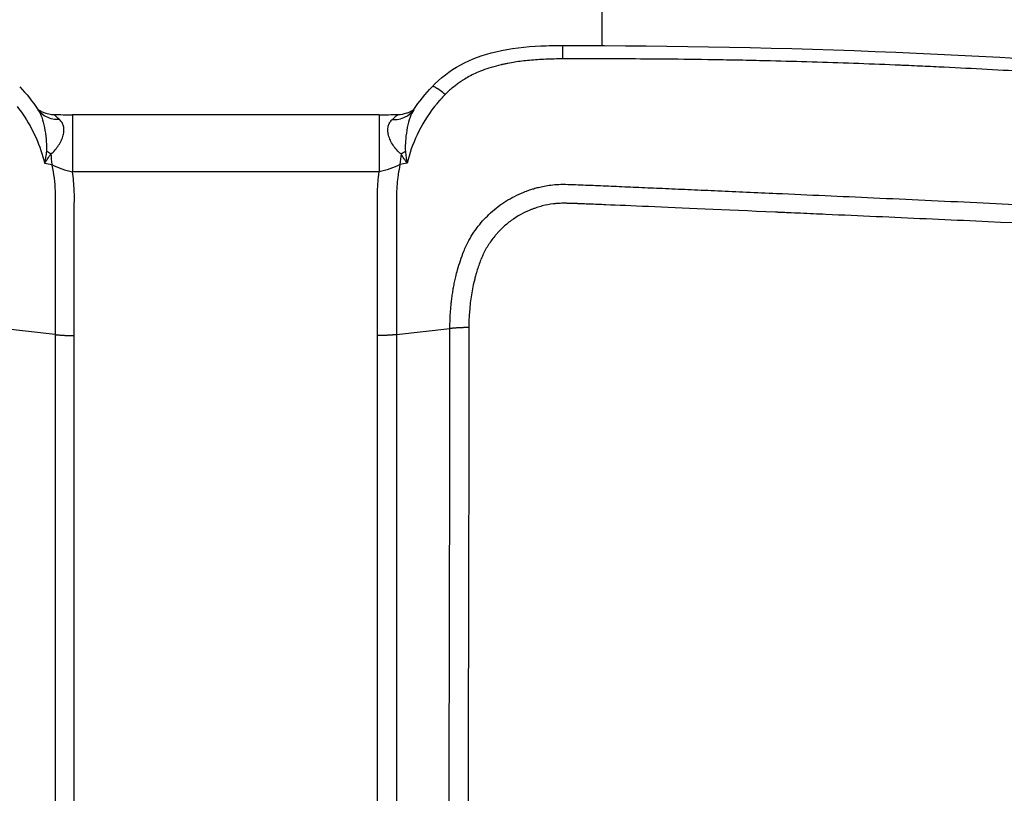
# Model space of a CAD drawing. Units: millimetres. Extents: x -2100 to 1610, y -1950 to 1693.
# Drawn here: x -21 to 79, y -212 to -133 of the extents above; entities that cross this region are included whole.
import ezdxf

# ---------------------------------------------------------------- set-up
doc = ezdxf.new("R2010")
doc.units = ezdxf.units.MM
doc.header["$LTSCALE"] = 20
doc.linetypes.add('HIDDEN', pattern=[9.525, 6.35, -3.175])
doc.layers.add('2d', color=230, linetype='Continuous')
doc.layers.add('ASTMF3101-TrainingEnvelope_Hatch', color=222, linetype='HIDDEN')

msp = doc.modelspace()

# ---------------------------------------------------------------- hatches: boundary and pattern name
at = {"layer": 'ASTMF3101-TrainingEnvelope_Hatch'}
h = msp.add_hatch(dxfattribs=at)
h.set_pattern_fill('ANSI31', color=256, scale=100)
h.paths.add_polyline_path([(694.704, 687.524, 0.414214), (604.704, 777.524), (-632.617, 777.524, 0.372813), (-721.693, 700.385, 0.14545), (-749, 708.5), (-916.007, 708.5), (-1018.631, 708.5), (-1135, 708.5, 0.414214), (-1185, 658.5), (-1185, 573.163), (-1185, 43.837), (-1185, -41.5, 0.414214), (-1135, -91.5), (-916.007, -91.5), (-749, -91.5, 0.139864), (-722.617, -83.973), (-722.617, -773.186, 0.299701), (-668.167, -855.868), (-668.167, -945.46, 0.414214), (-578.167, -1035.46), (576.05, -1035.46, 0.414214), (666.05, -945.46), (666.05, -839.04, 0.208134), (694.704, -773.186)])

# ---------------------------------------------------------------- linework, layer by layer
at = {"layer": '2d'}
for p, q in [((38.05, -113.676), (38.05, -135.881)), ((38.05, -137.22), (38.05, -137.23)), ((15.519, -142.888), (-15.519, -142.888)), ((15.519, -148.672), (-15.519, -148.672)), ((-17.264, -165.148), (-22.671, -164.539)), ((17.264, -165.148), (22.671, -164.539)), ((22.638, -193.053), (22.632, -193.053))]:
    msp.add_line(p, q, dxfattribs=at)
for points, knots in [([(20.863, -140.052), (21.692, -139.183), (22.668, -138.435), (24.844, -137.24), (26.074, -136.807), (28.804, -136.164), (30.334, -135.992), (32.607, -135.887), (33.357, -135.876), (34.108, -135.875)], [0, 0, 0, 0, 0.362138, 0.362138, 0.746378, 0.746378, 1.204046, 1.204046, 1.429081, 1.429081, 1.429081, 1.429081]), ([(34.082, -137.232), (33.797, -137.234), (33.511, -137.237), (32.937, -137.251), (32.65, -137.26), (31.797, -137.296), (31.242, -137.332), (30.195, -137.427), (29.709, -137.486), (29.003, -137.597), (28.772, -137.637), (28.425, -137.705), (28.31, -137.728), (28.138, -137.764), (28.052, -137.783), (27.953, -137.805), (27.903, -137.817), (27.878, -137.822), (27.868, -137.825), (27.861, -137.826), (27.859, -137.827), (27.508, -137.908), (27.173, -137.997), (26.542, -138.188), (26.245, -138.291), (25.707, -138.495), (25.468, -138.596), (25.014, -138.806), (24.798, -138.916), (24.393, -139.137), (24.206, -139.247), (23.994, -139.38), (23.942, -139.413), (23.889, -139.447), (23.877, -139.455), (23.872, -139.459), (23.868, -139.461), (23.855, -139.47), (23.811, -139.499), (23.768, -139.528), (23.599, -139.642), (23.473, -139.732), (23.121, -139.995), (22.915, -140.166), (22.616, -140.431), (22.519, -140.52), (22.343, -140.687), (22.264, -140.764), (22.196, -140.833)], [0, 0, 0, 0, 0.0625, 0.0625, 0.125, 0.125, 0.25, 0.25, 0.375, 0.375, 0.4375, 0.4375, 0.46875, 0.46875, 0.484375, 0.492188, 0.496094, 0.498047, 0.499023, 0.499023, 0.5, 0.5, 0.5625, 0.5625, 0.625, 0.625, 0.6875, 0.6875, 0.75, 0.75, 0.8125, 0.8125, 0.828125, 0.832031, 0.833008, 0.833008, 0.833984, 0.833984, 0.835938, 0.84375, 0.84375, 0.875, 0.875, 0.9375, 0.9375, 0.96875, 0.96875, 1, 1, 1, 1]), ([(101.291, -139.978), (100.635, -139.922), (99.978, -139.87), (98.657, -139.764), (97.994, -139.711), (95.997, -139.553), (94.655, -139.449), (90.596, -139.147), (87.842, -138.956), (82.241, -138.596), (79.394, -138.428), (75.06, -138.197), (73.605, -138.124), (71.407, -138.02), (70.305, -137.97), (69.013, -137.913), (68.366, -137.886), (68.042, -137.872), (67.88, -137.865), (67.81, -137.863), (67.764, -137.861), (67.74, -137.86), (64.918, -137.743), (62.112, -137.642), (57.909, -137.515), (56.509, -137.476), (54.937, -137.437), (54.674, -137.431), (54.412, -137.425), (54.303, -137.422), (54.284, -137.422), (54.226, -137.42), (54.14, -137.418), (53.592, -137.405), (52.171, -137.374), (50.861, -137.349), (46.611, -137.277), (43.589, -137.251), (40.274, -137.236), (39.635, -137.234), (38.404, -137.231), (37.814, -137.23), (36.671, -137.229), (36.114, -137.23), (35.058, -137.23), (34.566, -137.229), (34.082, -137.232)], [0, 0, 0, 0, 0.03125, 0.03125, 0.0625, 0.0625, 0.125, 0.125, 0.25, 0.25, 0.375, 0.375, 0.4375, 0.4375, 0.46875, 0.484375, 0.492187, 0.496094, 0.498047, 0.499023, 0.499023, 0.5, 0.5, 0.625, 0.625, 0.6875, 0.6875, 0.695312, 0.699219, 0.699219, 0.700195, 0.700195, 0.701172, 0.703125, 0.71875, 0.75, 0.75, 0.875, 0.875, 0.90625, 0.90625, 0.9375, 0.9375, 0.96875, 0.96875, 1, 1, 1, 1]), ([(22.196, -140.833), (22.023, -140.69), (21.85, -140.554), (21.53, -140.322), (21.383, -140.226), (21.137, -140.088), (21.039, -140.047), (20.918, -140.024), (20.883, -140.031), (20.863, -140.052)], [0, 0, 0, 0, 0.25, 0.25, 0.5, 0.5, 0.75, 0.75, 0.9396848, 0.9396848, 0.9396848, 0.9396848]), ([(22.196, -140.833), (22.107, -140.923), (22.015, -141.019), (21.875, -141.17), (21.828, -141.221), (21.756, -141.3), (21.732, -141.327), (21.696, -141.367), (21.684, -141.381), (21.66, -141.408), (21.649, -141.421), (21.532, -141.554), (21.44, -141.664), (21.27, -141.87), (21.192, -141.966), (21.123, -142.054)], [0, 0, 0, 0, 0.25, 0.25, 0.375, 0.375, 0.4375, 0.4375, 0.46875, 0.46875, 0.5, 0.5, 0.75, 0.75, 1, 1, 1, 1]), ([(-21.123, -142.054), (-20.92, -142.311), (-20.728, -142.573), (-20.024, -143.602), (-19.578, -144.402), (-18.842, -146.06), (-18.55, -146.919), (-18.339, -147.783)], [0, 0, 0, 0, 0.151892, 0.151892, 0.581717, 0.581717, 1, 1, 1, 1]), ([(-19.059, -142.305), (-19.048, -142.314), (-19.035, -142.323), (-18.988, -142.359), (-18.945, -142.389), (-18.814, -142.474), (-18.71, -142.534), (-18.476, -142.645), (-18.345, -142.697), (-18.027, -142.795), (-17.833, -142.835), (-17.562, -142.861), (-17.488, -142.866), (-17.413, -142.867)], [0.2462859, 0.2462859, 0.2462859, 0.2462859, 0.2590219, 0.2590219, 0.2900506, 0.2900506, 0.3387527, 0.3387527, 0.3859769, 0.3859769, 0.4476963, 0.4476963, 0.4706678, 0.4706678, 0.4706678, 0.4706678]), ([(-19.013, -142.375), (-19.003, -142.389), (-18.994, -142.403), (-18.978, -142.425), (-18.973, -142.432), (-18.964, -142.443), (-18.962, -142.446), (-18.957, -142.452), (-18.956, -142.454), (-18.954, -142.456), (-18.953, -142.457), (-18.952, -142.459), (-18.952, -142.459), (-18.952, -142.459), (-18.952, -142.459), (-18.952, -142.459)], [0, 0, 0, 0, 0.01484904, 0.01484904, 0.02227486, 0.02227486, 0.02598699, 0.02598699, 0.02784256, 0.02784256, 0.02877015, 0.02877015, 0.02923284, 0.02923284, 0.02935325, 0.02935325, 0.02935325, 0.02935325]), ([(-19.012, -142.375), (-18.86, -142.606), (-18.736, -142.864), (-18.514, -143.465), (-18.424, -143.816), (-18.282, -144.561), (-18.23, -144.955), (-18.178, -145.558), (-18.165, -145.762), (-18.154, -146.069), (-18.152, -146.172), (-18.152, -146.379), (-18.154, -146.482), (-18.164, -146.585)], [0.0002015, 0.0002015, 0.0002015, 0.0002015, 0.001366994, 0.001366994, 0.002734047, 0.002734047, 0.004101101, 0.004101101, 0.004784627, 0.004784627, 0.005126391, 0.005126391, 0.005468154, 0.005468154, 0.005468154, 0.005468154]), ([(-16.825, -143.382), (-17.29, -143.402), (-17.746, -143.309), (-18.459, -142.956), (-18.736, -142.731), (-18.952, -142.459)], [0, 0, 0, 0, 0.5, 0.5, 0.9044922, 0.9044922, 0.9044922, 0.9044922]), ([(16.825, -143.382), (17.291, -143.401), (17.747, -143.309), (18.459, -142.956), (18.736, -142.732), (18.952, -142.459)], [0, 0, 0, 0, 0.5, 0.5, 0.9045539, 0.9045539, 0.9045539, 0.9045539]), ([(17.413, -142.867), (17.72, -142.861), (18.028, -142.803), (18.411, -142.671), (18.519, -142.626), (18.687, -142.544), (18.752, -142.509), (18.904, -142.419), (18.977, -142.367), (19.04, -142.32), (19.05, -142.312), (19.059, -142.305)], [0, 0, 0, 0, 0.0946569, 0.0946569, 0.1349691, 0.1349691, 0.1645764, 0.1645764, 0.2135078, 0.2135078, 0.2241083, 0.2241083, 0.2241083, 0.2241083]), ([(19.012, -142.375), (18.86, -142.606), (18.736, -142.864), (18.514, -143.465), (18.424, -143.816), (18.282, -144.561), (18.23, -144.955), (18.178, -145.558), (18.165, -145.762), (18.154, -146.069), (18.152, -146.172), (18.152, -146.379), (18.154, -146.482), (18.164, -146.585)], [0.0002015, 0.0002015, 0.0002015, 0.0002015, 0.001366994, 0.001366994, 0.002734047, 0.002734047, 0.004101101, 0.004101101, 0.004784627, 0.004784627, 0.005126391, 0.005126391, 0.005468154, 0.005468154, 0.005468154, 0.005468154]), ([(21.123, -142.054), (20.394, -142.981), (19.814, -143.942), (18.901, -145.87), (18.57, -146.836), (18.339, -147.783)], [0, 0, 0, 0, 0.5, 0.5, 1, 1, 1, 1]), ([(18.952, -142.459), (18.952, -142.459), (18.952, -142.459), (18.952, -142.459), (18.952, -142.459), (18.952, -142.458), (18.953, -142.458), (18.953, -142.457), (18.954, -142.457), (18.955, -142.455), (18.956, -142.454), (18.959, -142.449), (18.962, -142.446), (18.973, -142.431), (18.981, -142.421), (18.997, -142.398), (19.005, -142.386), (19.013, -142.375)], [0.00031557, 0.00031557, 0.00031557, 0.00031557, 0.00040152, 0.00040152, 0.000736, 0.000736, 0.00116553, 0.00116553, 0.0015703, 0.0015703, 0.00278463, 0.00278463, 0.0064276, 0.0064276, 0.01735688, 0.01735688, 0.02967058, 0.02967058, 0.02967058, 0.02967058]), ([(-17.728, -146.852), (-17.559, -146.739), (-17.416, -146.598), (-17.151, -146.3), (-17.03, -146.142), (-16.815, -145.814), (-16.721, -145.645), (-16.566, -145.306), (-16.505, -145.135), (-16.42, -144.806), (-16.397, -144.646), (-16.387, -144.34), (-16.4, -144.193), (-16.464, -143.922), (-16.513, -143.797), (-16.645, -143.572), (-16.727, -143.472), (-16.825, -143.382)], [0, 0, 0, 0, 0.000723842, 0.000723842, 0.001447685, 0.001447685, 0.002171527, 0.002171527, 0.00289537, 0.00289537, 0.003619212, 0.003619212, 0.004343054, 0.004343054, 0.005066897, 0.005066897, 0.005790739, 0.005790739, 0.005790739, 0.005790739]), ([(-16.825, -143.382), (-16.945, -143.272), (-17.048, -143.178), (-17.218, -143.025), (-17.285, -142.966), (-17.38, -142.887), (-17.406, -142.868), (-17.413, -142.867), (-17.413, -142.867), (-17.413, -142.867)], [0, 0, 0, 0, 0.000901852, 0.000901852, 0.001803704, 0.001803704, 0.002705555, 0.002705555, 0.00271199, 0.00271199, 0.00271199, 0.00271199]), ([(-15.519, -142.888), (-15.519, -142.888), (-15.519, -142.965), (-15.519, -143.344), (-15.519, -143.734), (-15.519, -144.787), (-15.519, -145.451), (-15.519, -146.957), (-15.519, -147.8), (-15.519, -148.672)], [0.0804612, 0.0804612, 0.0804612, 0.0804612, 0.25, 0.25, 0.5, 0.5, 0.75, 0.75, 1, 1, 1, 1]), ([(15.519, -142.888), (15.519, -142.888), (15.519, -142.965), (15.519, -143.344), (15.519, -143.734), (15.519, -144.787), (15.519, -145.451), (15.519, -146.957), (15.519, -147.8), (15.519, -148.672)], [0.0804612, 0.0804612, 0.0804612, 0.0804612, 0.25, 0.25, 0.5, 0.5, 0.75, 0.75, 1, 1, 1, 1]), ([(17.728, -146.852), (17.559, -146.739), (17.416, -146.598), (17.151, -146.3), (17.03, -146.142), (16.815, -145.814), (16.721, -145.645), (16.566, -145.306), (16.505, -145.135), (16.42, -144.806), (16.397, -144.646), (16.387, -144.34), (16.4, -144.193), (16.464, -143.922), (16.513, -143.797), (16.645, -143.572), (16.727, -143.472), (16.825, -143.382)], [0, 0, 0, 0, 0.000723842, 0.000723842, 0.001447685, 0.001447685, 0.002171527, 0.002171527, 0.00289537, 0.00289537, 0.003619212, 0.003619212, 0.004343054, 0.004343054, 0.005066897, 0.005066897, 0.005790739, 0.005790739, 0.005790739, 0.005790739]), ([(16.825, -143.382), (16.945, -143.272), (17.048, -143.178), (17.218, -143.025), (17.285, -142.966), (17.38, -142.887), (17.406, -142.868), (17.413, -142.867), (17.413, -142.867), (17.413, -142.867)], [0, 0, 0, 0, 0.000901852, 0.000901852, 0.001803704, 0.001803704, 0.002705555, 0.002705555, 0.00271199, 0.00271199, 0.00271199, 0.00271199]), ([(-18.164, -146.585), (-18.182, -146.783), (-18.206, -146.982), (-18.25, -147.281), (-18.266, -147.381), (-18.3, -147.582), (-18.32, -147.682), (-18.339, -147.783)], [0, 0, 0, 0, 0.00066143, 0.00066143, 0.000992145, 0.000992145, 0.00132286, 0.00132286, 0.00132286, 0.00132286]), ([(-18.339, -147.783), (-18.311, -147.744), (-18.282, -147.705), (-18.227, -147.628), (-18.2, -147.589), (-18.119, -147.473), (-18.066, -147.395), (-17.913, -147.162), (-17.817, -147.007), (-17.728, -146.852)], [-0.000020401, -0.000020401, -0.000020401, -0.000020401, 0.000141942, 0.000141942, 0.000304284, 0.000304284, 0.00062897, 0.00062897, 0.00127834, 0.00127834, 0.00127834, 0.00127834]), ([(18.339, -147.783), (18.311, -147.744), (18.282, -147.705), (18.227, -147.628), (18.2, -147.589), (18.119, -147.473), (18.066, -147.395), (17.913, -147.162), (17.817, -147.007), (17.728, -146.852)], [-0.000020401, -0.000020401, -0.000020401, -0.000020401, 0.000141942, 0.000141942, 0.000304284, 0.000304284, 0.00062897, 0.00062897, 0.00127834, 0.00127834, 0.00127834, 0.00127834]), ([(18.164, -146.585), (18.182, -146.783), (18.206, -146.982), (18.25, -147.281), (18.266, -147.381), (18.3, -147.582), (18.32, -147.682), (18.339, -147.783)], [0, 0, 0, 0, 0.00066143, 0.00066143, 0.000992145, 0.000992145, 0.00132286, 0.00132286, 0.00132286, 0.00132286]), ([(-17.615, -147.937), (-17.293, -148.099), (-16.953, -148.242), (-16.251, -148.489), (-15.886, -148.592), (-15.519, -148.672)], [-0.00000006, -0.00000006, -0.00000006, -0.00000006, 0.001128018, 0.001128018, 0.002256096, 0.002256096, 0.002256096, 0.002256096]), ([(-17.615, -147.937), (-17.61, -147.961), (-17.605, -147.985), (-17.42, -148.867), (-17.311, -149.743), (-17.254, -151.072), (-17.258, -151.504), (-17.276, -152.421), (-17.275, -152.926), (-17.285, -157.333), (-17.264, -161.243), (-17.264, -165.148)], [0.2874539, 0.2874539, 0.2874539, 0.2874539, 0.2907628, 0.2907628, 0.408969, 0.408969, 0.4680721, 0.4680721, 0.5271752, 0.5271752, 1, 1, 1, 1]), ([(17.615, -147.937), (17.293, -148.099), (16.953, -148.242), (16.251, -148.489), (15.886, -148.592), (15.519, -148.672)], [-0.00000006, -0.00000006, -0.00000006, -0.00000006, 0.001128018, 0.001128018, 0.002256096, 0.002256096, 0.002256096, 0.002256096]), ([(17.615, -147.937), (17.545, -148.263), (17.486, -148.59), (17.413, -149.079), (17.38, -149.323), (17.353, -149.567), (17.336, -149.73), (17.328, -149.809), (17.291, -150.23), (17.273, -150.565), (17.262, -150.977), (17.26, -151.101), (17.259, -151.224), (17.259, -151.275), (17.259, -151.288), (17.259, -151.311), (17.259, -151.346), (17.259, -151.381), (17.26, -151.588), (17.262, -151.769), (17.268, -152.121), (17.271, -152.292), (17.274, -152.543), (17.275, -152.626), (17.275, -152.748), (17.275, -152.799), (17.276, -152.897), (17.277, -153.337), (17.278, -153.774), (17.28, -154.933), (17.279, -155.696), (17.276, -159.472), (17.264, -162.36), (17.264, -165.148)], [0.2869776, 0.2869776, 0.2869776, 0.2869776, 0.3315415, 0.3315415, 0.3538235, 0.3649645, 0.3649645, 0.3761054, 0.3761054, 0.4206693, 0.4206693, 0.4318103, 0.4373808, 0.4373808, 0.4387734, 0.4387734, 0.440166, 0.4429513, 0.4429513, 0.4652332, 0.4652332, 0.4875152, 0.4875152, 0.4986562, 0.4986562, 0.5042266, 0.5042266, 0.5097971, 0.554361, 0.554361, 0.6434888, 0.6434888, 1, 1, 1, 1]), ([(-15.347, -165.247), (-15.347, -161.332), (-15.365, -157.416), (-15.35, -153.01), (-15.351, -152.522), (-15.328, -151.538), (-15.322, -151.045), (-15.369, -149.92), (-15.428, -149.293), (-15.519, -148.672)], [0, 0, 0, 0, 0.5, 0.5, 0.5625, 0.5625, 0.625, 0.625, 0.7049413, 0.7049413, 0.7049413, 0.7049413]), ([(15.347, -165.247), (15.347, -162.487), (15.348, -159.036), (15.35, -155.241), (15.351, -154.119), (15.351, -153.688), (15.351, -153.558), (15.351, -153.519), (15.351, -153.413), (15.351, -153.152), (15.35, -152.724), (15.345, -152.32), (15.341, -152.105), (15.339, -152.035), (15.339, -152.027), (15.339, -152.018), (15.338, -151.999), (15.338, -151.96), (15.336, -151.87), (15.327, -151.393), (15.329, -150.962), (15.34, -150.628), (15.341, -150.585), (15.342, -150.567), (15.342, -150.56), (15.344, -150.527), (15.349, -150.419), (15.363, -150.136), (15.408, -149.53), (15.469, -149.014), (15.519, -148.672)], [0, 0, 0, 0, 0.3524826, 0.4406033, 0.4846636, 0.4956787, 0.4956787, 0.5011862, 0.5011862, 0.5066937, 0.5287239, 0.5507541, 0.5617691, 0.5624576, 0.5624576, 0.563146, 0.563146, 0.5645229, 0.5672767, 0.5727842, 0.6168446, 0.6223521, 0.623729, 0.623729, 0.6251059, 0.6251059, 0.6278596, 0.6388747, 0.6609049, 0.7049652, 0.7049652, 0.7049652, 0.7049652]), ([(22.671, -164.539), (22.672, -164.368), (22.674, -164.026), (22.69, -163.511), (22.718, -162.993), (22.756, -162.471), (22.807, -161.947), (22.871, -161.421), (22.947, -160.893), (23.036, -160.364), (23.14, -159.834), (23.273, -159.238), (23.55, -158.184), (23.949, -156.936), (24.531, -155.675), (25.043, -154.837), (25.567, -154.122), (26.129, -153.462), (26.791, -152.804), (27.52, -152.185), (28.327, -151.627), (29.201, -151.132), (29.905, -150.814), (30.426, -150.613), (30.762, -150.493), (31.17, -150.363), (31.658, -150.229), (32.236, -150.099), (32.918, -149.99), (33.719, -149.924), (34.638, -149.932), (35.963, -149.983), (37.695, -150.056), (39.842, -150.148), (42.123, -150.247), (44.547, -150.353), (47.119, -150.466), (49.846, -150.586), (52.729, -150.715), (57.975, -150.949), (65.742, -151.302), (75.921, -151.774), (86.022, -152.252), (92.974, -152.58), (96.836, -152.766), (97.839, -152.814), (98.84, -152.861), (99.917, -152.908), (101.052, -152.965), (102.22, -153.098), (103.319, -153.288), (104.352, -153.525), (105.322, -153.799), (106.524, -154.2), (107.953, -154.78), (109.586, -155.616), (111.138, -156.591), (112.599, -157.701), (113.955, -158.944), (114.875, -159.948), (115.456, -160.677), (115.792, -161.127), (116.22, -161.714), (116.778, -162.483), (117.444, -163.398), (118.283, -164.545), (119.531, -166.234), (121.459, -168.881), (124.068, -172.459), (127.814, -177.577), (132.796, -184.357), (137.377, -190.559), (140.545, -194.851), (141.758, -196.48), (142.553, -197.537), (143.142, -198.331), (143.657, -199.084), (144.097, -199.803), (144.479, -200.489), (145.039, -201.593), (145.654, -203.058), (146.189, -204.803), (146.472, -206.11), (146.63, -207.085), (146.724, -207.854), (146.788, -208.631), (146.822, -209.413), (146.825, -210.202), (146.798, -210.996), (146.754, -211.526), (146.732, -211.793)], [0, 0, 0, 0, 0.003113, 0.006249, 0.009405, 0.012583, 0.015779, 0.018995, 0.022229, 0.025481, 0.028751, 0.032039, 0.036555, 0.048529, 0.055756, 0.061675, 0.066275, 0.071784, 0.077353, 0.083132, 0.089037, 0.095038, 0.101214, 0.102952, 0.105088, 0.107645, 0.110664, 0.114196, 0.118304, 0.123083, 0.128627, 0.134836, 0.146949, 0.159816, 0.173499, 0.18804, 0.203475, 0.219842, 0.237158, 0.255415, 0.314344, 0.3771, 0.438836, 0.496392, 0.502433, 0.508462, 0.514477, 0.520477, 0.527894, 0.534937, 0.541631, 0.547999, 0.554058, 0.559819, 0.570866, 0.581914, 0.592967, 0.604042, 0.615157, 0.626335, 0.628734, 0.632143, 0.636558, 0.641973, 0.649477, 0.6572, 0.667878, 0.687743, 0.716888, 0.748598, 0.803382, 0.870368, 0.889322, 0.900754, 0.90745, 0.913473, 0.918809, 0.924121, 0.928909, 0.933182, 0.946803, 0.957942, 0.96657, 0.971276, 0.975999, 0.980741, 0.985507, 0.990303, 0.995132, 1, 1, 1, 1]), ([(144.791, -211.511), (144.866, -210.684), (144.886, -209.861), (144.833, -208.632), (144.801, -208.223), (144.71, -207.406), (144.65, -207.001), (144.429, -205.776), (144.228, -204.976), (143.848, -203.803), (143.638, -203.222), (143.399, -202.652), (143.232, -202.274), (143.147, -202.088), (142.875, -201.521), (142.585, -200.967), (142.215, -200.343), (142.022, -200.036), (141.923, -199.884), (141.874, -199.808), (141.849, -199.77), (141.836, -199.751), (141.831, -199.743), (141.827, -199.738), (141.824, -199.734), (141.729, -199.59), (141.558, -199.35), (141.188, -198.846), (140.975, -198.557), (140.676, -198.156), (140.515, -197.94), (140.431, -197.828), (140.388, -197.77), (140.366, -197.742), (140.356, -197.727), (140.351, -197.721), (140.348, -197.717), (140.345, -197.713), (140.065, -197.34), (139.677, -196.819), (138.931, -195.813), (138.518, -195.255), (137.964, -194.506), (137.669, -194.107), (137.539, -193.931), (137.451, -193.812), (137.406, -193.751), (134.582, -189.927), (132.2, -186.701), (129.228, -182.67), (128.337, -181.462), (127.151, -179.851), (126.595, -179.096), (126.012, -178.304), (125.737, -177.93), (125.603, -177.749), (125.538, -177.66), (125.505, -177.615), (125.489, -177.593), (125.481, -177.582), (125.477, -177.577), (125.475, -177.574), (125.475, -177.574), (124.446, -176.175), (122.936, -174.118), (121.224, -171.783), (120.381, -170.631), (119.963, -170.059), (119.754, -169.774), (119.665, -169.653), (119.606, -169.571), (119.577, -169.532), (119.055, -168.818), (118.315, -167.809), (117.448, -166.632), (117.014, -166.043), (116.797, -165.749), (116.688, -165.602), (116.634, -165.528), (116.606, -165.492), (116.595, -165.476), (116.587, -165.465), (116.582, -165.459), (116.389, -165.198), (116.062, -164.752), (115.606, -164.128), (115.36, -163.789), (115.232, -163.614), (115.167, -163.524), (115.134, -163.479), (115.12, -163.46), (115.11, -163.447), (115.105, -163.439), (114.854, -163.094), (114.61, -162.755), (114.123, -162.073), (113.869, -161.745), (113.074, -160.798), (112.218, -159.91), (111.115, -158.978), (110.536, -158.538), (110.283, -158.355), (110.113, -158.234), (110.026, -158.173), (109.262, -157.65), (108.2, -157.021), (106.888, -156.409), (106.309, -156.172), (105.92, -156.02), (105.722, -155.946), (104.738, -155.597), (103.545, -155.26), (102.135, -155.009), (101.426, -154.92), (101.07, -154.884), (100.891, -154.868), (100.802, -154.861), (100.757, -154.858), (100.735, -154.856), (100.724, -154.855), (100.719, -154.855), (100.716, -154.855), (100.713, -154.854), (100.613, -154.847), (100.146, -154.822), (98.897, -154.76), (98.389, -154.735), (97.489, -154.691), (97.005, -154.668), (96.38, -154.638), (96.052, -154.622), (95.885, -154.614), (95.8, -154.61), (95.757, -154.607), (95.736, -154.606), (95.727, -154.606), (95.721, -154.606), (95.716, -154.605), (89.186, -154.29), (82.579, -153.978), (72.55, -153.516), (67.506, -153.286), (61.569, -153.02), (58.588, -152.888), (57.094, -152.822), (56.346, -152.789), (55.972, -152.772), (55.785, -152.764), (55.692, -152.76), (55.645, -152.758), (55.622, -152.757), (55.612, -152.756), (55.605, -152.756), (55.603, -152.756), (50.392, -152.526), (46.117, -152.338), (41.103, -152.121), (39.664, -152.059), (37.855, -151.983), (37.31, -151.961), (36.581, -151.931), (36.238, -151.918), (35.876, -151.903), (35.704, -151.897), (35.621, -151.893), (35.58, -151.892), (35.559, -151.891), (35.549, -151.891), (35.544, -151.891), (35.542, -151.89), (35.541, -151.89), (35.541, -151.89), (35.255, -151.879), (34.887, -151.867), (34.56, -151.859), (34.423, -151.856), (34.36, -151.855), (34.331, -151.855), (34.316, -151.855), (34.31, -151.855), (34.306, -151.855), (34.306, -151.855), (34.088, -151.853), (33.781, -151.859), (33.449, -151.881), (33.289, -151.896), (33.221, -151.904), (33.177, -151.909), (33.156, -151.911), (32.762, -151.959), (32.204, -152.066), (31.55, -152.259), (31.222, -152.373), (31.081, -152.426), (30.987, -152.462), (30.939, -152.48), (30.16, -152.791), (29.486, -153.161), (28.562, -153.833), (28.122, -154.198), (27.648, -154.675), (27.42, -154.926), (27.324, -155.036), (27.261, -155.111), (27.231, -155.147), (26.94, -155.499), (26.591, -155.985), (26.25, -156.582), (26.097, -156.888), (26.024, -157.042), (25.994, -157.109), (25.974, -157.154), (25.964, -157.177), (25.807, -157.537), (25.599, -158.083), (25.379, -158.788), (25.275, -159.158), (25.225, -159.347), (25.2, -159.442), (25.189, -159.483), (25.182, -159.511), (25.178, -159.526), (24.782, -161.086), (24.586, -162.72), (24.586, -164.439)], [0, 0, 0, 0, 0.015625, 0.015625, 0.023438, 0.023438, 0.03125, 0.03125, 0.046875, 0.046875, 0.054688, 0.058594, 0.058594, 0.0625, 0.0625, 0.070313, 0.074219, 0.076172, 0.077148, 0.077637, 0.077881, 0.078003, 0.078064, 0.078064, 0.078125, 0.078125, 0.085937, 0.085937, 0.089844, 0.091797, 0.092773, 0.093262, 0.093506, 0.093628, 0.093689, 0.093719, 0.093719, 0.09375, 0.09375, 0.109375, 0.109375, 0.117187, 0.121094, 0.123047, 0.124023, 0.124023, 0.125, 0.125, 0.1875, 0.1875, 0.21875, 0.21875, 0.234375, 0.242187, 0.246094, 0.248047, 0.249023, 0.249512, 0.249756, 0.249878, 0.249939, 0.249939, 0.25, 0.25, 0.28125, 0.296875, 0.304687, 0.308594, 0.310547, 0.311523, 0.311523, 0.3125, 0.3125, 0.328125, 0.335937, 0.339844, 0.341797, 0.342773, 0.343262, 0.343506, 0.343628, 0.343628, 0.34375, 0.34375, 0.351562, 0.355469, 0.357422, 0.358398, 0.358887, 0.359131, 0.359253, 0.359253, 0.359375, 0.359375, 0.367187, 0.367187, 0.375, 0.375, 0.390625, 0.398437, 0.402344, 0.404297, 0.404297, 0.40625, 0.40625, 0.421875, 0.429687, 0.433594, 0.433594, 0.4375, 0.4375, 0.453125, 0.460937, 0.464844, 0.466797, 0.467773, 0.468262, 0.468506, 0.468628, 0.468689, 0.468719, 0.468719, 0.46875, 0.46875, 0.484375, 0.484375, 0.492187, 0.492187, 0.496094, 0.498047, 0.499023, 0.499512, 0.499756, 0.499878, 0.499939, 0.499969, 0.499969, 0.5, 0.5, 0.625, 0.625, 0.6875, 0.71875, 0.734375, 0.742187, 0.746094, 0.748047, 0.749023, 0.749512, 0.749756, 0.749878, 0.749939, 0.749939, 0.75, 0.75, 0.8125, 0.8125, 0.84375, 0.84375, 0.859375, 0.859375, 0.867187, 0.871094, 0.873047, 0.874023, 0.874512, 0.874756, 0.874878, 0.874939, 0.874969, 0.874969, 0.875, 0.875, 0.878906, 0.880859, 0.881836, 0.882324, 0.882568, 0.88269, 0.882751, 0.882751, 0.882812, 0.882812, 0.886719, 0.888672, 0.889648, 0.890137, 0.890137, 0.890625, 0.890625, 0.898437, 0.902344, 0.904297, 0.905273, 0.905273, 0.90625, 0.90625, 0.921875, 0.921875, 0.929687, 0.933594, 0.935547, 0.936523, 0.936523, 0.9375, 0.9375, 0.945312, 0.949219, 0.951172, 0.952148, 0.952637, 0.952637, 0.953125, 0.953125, 0.960937, 0.964844, 0.966797, 0.967773, 0.968262, 0.968506, 0.968506, 0.96875, 0.96875, 1, 1, 1, 1]), ([(-24.586, -164.439), (-24.586, -205.161), (-24.336, -245.886), (-24.366, -296.792), (-24.388, -306.973), (-24.452, -322.245), (-24.478, -327.336), (-24.543, -337.517), (-24.591, -342.608), (-24.649, -352.784), (-24.655, -357.869), (-24.475, -364.219), (-24.429, -365.49), (-24.31, -368.026), (-24.245, -369.279), (-24.119, -371.174), (-24.071, -371.806), (-23.982, -373.062), (-23.939, -373.691), (-23.743, -375.581), (-23.532, -376.846), (-22.918, -379.331), (-22.512, -380.542), (-21.781, -382.316), (-21.518, -382.899), (-20.957, -384.057), (-20.659, -384.635), (-19.68, -386.317), (-18.92, -387.365), (-17.139, -389.277), (-16.106, -390.131), (-13.892, -391.514), (-12.684, -392.083), (-10.193, -392.928), (-8.949, -393.252), (-6.442, -393.861), (-5.181, -394.126), (-3.276, -394.452), (-2.64, -394.551), (-1.34, -394.708), (-0.678, -394.762), (0, -394.78)], [0, 0, 0, 0, 0.5, 0.5, 0.625, 0.625, 0.6875, 0.6875, 0.75, 0.75, 0.8125, 0.8125, 0.828125, 0.828125, 0.84375, 0.84375, 0.851562, 0.851562, 0.859375, 0.859375, 0.875, 0.875, 0.890625, 0.890625, 0.898438, 0.898438, 0.90625, 0.90625, 0.921875, 0.921875, 0.9375, 0.9375, 0.953125, 0.953125, 0.96875, 0.96875, 0.984375, 0.984375, 0.992188, 0.992188, 1, 1, 1, 1]), ([(0, -392.855), (-0.577, -392.84), (-1.158, -392.792), (-2.348, -392.648), (-2.965, -392.552), (-4.805, -392.237), (-6.026, -391.982), (-8.453, -391.393), (-9.682, -391.071), (-11.954, -390.299), (-12.999, -389.8), (-14.955, -388.575), (-15.839, -387.84), (-17.4, -386.156), (-18.078, -385.222), (-18.955, -383.71), (-19.227, -383.184), (-19.751, -382.101), (-20.001, -381.549), (-20.686, -379.891), (-21.062, -378.772), (-21.631, -376.48), (-21.83, -375.307), (-22.018, -373.541), (-22.061, -372.951), (-22.151, -371.73), (-22.2, -371.101), (-22.329, -369.239), (-22.394, -368.02), (-22.512, -365.51), (-22.558, -364.252), (-22.739, -357.951), (-22.735, -352.884), (-22.679, -342.725), (-22.632, -337.631), (-22.569, -327.448), (-22.543, -322.357), (-22.481, -307.082), (-22.459, -296.9), (-22.428, -245.984), (-22.671, -205.255), (-22.671, -164.539)], [0, 0, 0, 0, 0.007772, 0.007772, 0.015585, 0.015585, 0.031211, 0.031211, 0.046836, 0.046836, 0.062462, 0.062462, 0.078087, 0.078087, 0.093713, 0.093713, 0.101526, 0.101526, 0.109339, 0.109339, 0.124964, 0.124964, 0.14059, 0.14059, 0.148403, 0.148403, 0.156216, 0.156216, 0.171841, 0.171841, 0.187467, 0.187467, 0.249969, 0.249969, 0.312472, 0.312472, 0.374975, 0.374975, 0.49998, 0.49998, 1, 1, 1, 1]), ([(-17.264, -165.148), (-17.264, -201.148), (-17.267, -237.148), (-17.267, -291.148), (-17.266, -309.148), (-17.264, -336.148), (-17.265, -345.154), (-17.261, -355.278), (-17.261, -356.401), (-17.267, -358.084), (-17.284, -358.619), (-17.239, -359.84), (-17.165, -360.52), (-16.824, -362.461), (-16.419, -363.738), (-15.303, -366.113), (-14.584, -367.228), (-12.881, -369.218), (-11.904, -370.083), (-9.728, -371.545), (-8.583, -372.112), (-6.195, -373.003), (-4.955, -373.318), (-3.079, -373.587), (-2.448, -373.643), (-1.176, -373.689), (-0.575, -373.675), (0, -373.675)], [0, 0, 0, 0, 0.5, 0.5, 0.75, 0.75, 0.875, 0.875, 0.890625, 0.890625, 0.898437, 0.898437, 0.90625, 0.90625, 0.921875, 0.921875, 0.9375, 0.9375, 0.953125, 0.953125, 0.96875, 0.96875, 0.984375, 0.984375, 0.992188, 0.992188, 1, 1, 1, 1]), ([(0, -371.75), (-0.584, -371.75), (-1.159, -371.764), (-2.279, -371.725), (-2.833, -371.677), (-4.481, -371.447), (-5.57, -371.177), (-7.674, -370.409), (-8.674, -369.925), (-10.564, -368.691), (-11.411, -367.965), (-12.909, -366.267), (-13.551, -365.306), (-14.554, -363.253), (-14.926, -362.135), (-15.248, -360.441), (-15.321, -359.859), (-15.37, -358.746), (-15.352, -358.185), (-15.345, -356.498), (-15.344, -355.372), (-15.344, -345.246), (-15.344, -336.246), (-15.347, -309.246), (-15.349, -291.246), (-15.35, -237.247), (-15.347, -201.247), (-15.347, -165.247)], [0, 0, 0, 0, 0.007812, 0.007812, 0.015625, 0.015625, 0.03125, 0.03125, 0.046875, 0.046875, 0.0625, 0.0625, 0.078125, 0.078125, 0.09375, 0.09375, 0.101563, 0.101563, 0.109375, 0.109375, 0.125, 0.125, 0.25, 0.25, 0.5, 0.5, 1, 1, 1, 1]), ([(24.586, -164.439), (24.586, -170.879), (24.571, -183.346), (24.526, -202.798), (24.497, -213.752), (24.481, -219.536), (24.473, -222.504), (24.468, -224.008), (24.466, -224.764), (24.465, -225.143), (24.464, -225.333), (24.464, -225.415), (24.464, -225.469), (24.464, -225.498), (24.425, -238.811), (24.383, -256.412), (24.362, -272.87), (24.359, -280.08), (24.359, -283.43), (24.359, -285.042), (24.36, -285.832), (24.36, -286.222), (24.36, -286.417), (24.36, -286.514), (24.36, -286.562), (24.36, -286.587), (24.36, -286.597), (24.36, -286.604), (24.36, -286.606), (24.363, -291.894), (24.374, -299.674), (24.399, -308.498), (24.414, -312.847), (24.422, -315.006), (24.426, -316.082), (24.428, -316.618), (24.43, -316.887), (24.43, -317.001), (24.43, -317.078), (24.43, -317.115), (24.452, -322.245), (24.491, -329.88), (24.551, -338.788), (24.584, -343.242), (24.602, -345.469), (24.611, -346.582), (24.615, -347.139), (24.618, -347.417), (24.619, -347.556), (24.619, -347.626), (24.62, -347.656), (24.62, -347.676), (24.62, -347.684), (24.644, -350.643), (24.649, -354.76), (24.598, -359.032), (24.559, -361.035), (24.536, -362.003), (24.524, -362.479), (24.517, -362.715), (24.514, -362.832), (24.512, -362.891), (24.512, -362.916), (24.511, -362.933), (24.511, -362.939), (24.475, -364.221), (24.404, -366.124), (24.309, -368.02), (24.266, -368.809), (24.257, -368.963), (24.238, -369.295), (24.21, -369.79), (24.139, -370.925), (24.052, -372.179), (23.982, -373.088), (23.952, -373.462), (23.946, -373.532), (23.932, -373.7), (23.91, -373.95), (23.821, -374.858), (23.666, -375.976), (23.462, -377.047), (23.347, -377.572), (23.296, -377.794), (23.261, -377.942), (23.243, -378.013), (23.077, -378.689), (22.815, -379.595), (22.443, -380.657), (22.239, -381.19), (22.134, -381.457), (22.087, -381.572), (22.056, -381.648), (22.042, -381.684), (21.76, -382.368), (21.35, -383.285), (20.849, -384.269), (20.593, -384.739), (20.463, -384.969), (20.398, -385.083), (20.366, -385.14), (20.352, -385.164), (20.342, -385.18), (20.339, -385.187), (19.634, -386.397), (18.84, -387.467), (17.506, -388.874), (16.804, -389.528), (15.922, -390.204), (15.466, -390.52), (15.234, -390.673), (15.133, -390.738), (15.066, -390.78), (15.033, -390.801), (14.444, -391.169), (13.583, -391.639), (12.528, -392.101), (11.987, -392.311), (11.714, -392.41), (11.576, -392.458), (11.507, -392.482), (11.473, -392.494), (11.458, -392.499), (11.448, -392.502), (11.442, -392.505), (10.949, -392.672), (10.392, -392.843), (9.456, -393.105), (8.963, -393.239), (8.344, -393.397), (8.023, -393.477), (7.86, -393.517), (7.778, -393.537), (7.743, -393.545), (7.719, -393.551), (7.705, -393.554), (7.052, -393.713), (6.097, -393.929), (4.998, -394.147), (4.453, -394.248), (4.182, -394.296), (4.047, -394.32), (3.979, -394.332), (3.945, -394.337), (3.931, -394.34), (3.921, -394.341), (3.917, -394.342), (2.374, -394.606), (1.071, -394.752), (0, -394.78)], [0, 0, 0, 0, 0.125, 0.1875, 0.21875, 0.234375, 0.242188, 0.246094, 0.248047, 0.249023, 0.249512, 0.249756, 0.249756, 0.25, 0.25, 0.375, 0.4375, 0.46875, 0.484375, 0.492188, 0.496094, 0.498047, 0.499023, 0.499512, 0.499756, 0.499878, 0.499939, 0.499939, 0.5, 0.5, 0.5625, 0.59375, 0.609375, 0.617188, 0.621094, 0.623047, 0.624023, 0.624512, 0.624512, 0.625, 0.625, 0.6875, 0.71875, 0.734375, 0.742188, 0.746094, 0.748047, 0.749023, 0.749512, 0.749756, 0.749878, 0.749878, 0.75, 0.75, 0.78125, 0.796875, 0.804687, 0.808594, 0.810547, 0.811523, 0.812012, 0.812256, 0.812378, 0.812378, 0.8125, 0.8125, 0.828125, 0.835937, 0.835937, 0.837891, 0.837891, 0.839844, 0.84375, 0.851562, 0.855469, 0.855469, 0.856445, 0.856445, 0.857422, 0.859375, 0.867187, 0.871094, 0.873047, 0.874023, 0.874023, 0.875, 0.875, 0.882812, 0.886719, 0.888672, 0.889648, 0.890137, 0.890137, 0.890625, 0.890625, 0.898437, 0.902344, 0.904297, 0.905273, 0.905762, 0.906006, 0.906128, 0.906128, 0.90625, 0.90625, 0.921875, 0.921875, 0.929687, 0.933594, 0.935547, 0.936523, 0.937012, 0.937012, 0.9375, 0.9375, 0.945312, 0.949219, 0.951172, 0.952148, 0.952637, 0.952881, 0.953003, 0.953064, 0.953064, 0.953125, 0.953125, 0.960937, 0.960937, 0.964844, 0.966797, 0.967773, 0.968262, 0.968506, 0.968628, 0.968628, 0.96875, 0.96875, 0.976562, 0.980469, 0.982422, 0.983398, 0.983887, 0.984131, 0.984253, 0.984314, 0.984314, 0.984375, 0.984375, 1, 1, 1, 1]), ([(0, -392.855), (0.314, -392.847), (0.771, -392.821), (1.67, -392.727), (2.005, -392.686), (2.559, -392.609), (2.753, -392.581), (3.056, -392.533), (3.211, -392.509), (3.398, -392.478), (3.492, -392.462), (3.54, -392.454), (3.56, -392.451), (3.574, -392.448), (3.583, -392.447), (4.234, -392.335), (4.862, -392.215), (5.777, -392.023), (6.077, -391.958), (6.521, -391.857), (6.742, -391.806), (6.996, -391.746), (7.122, -391.716), (7.185, -391.7), (7.217, -391.693), (7.233, -391.689), (7.239, -391.687), (7.244, -391.686), (7.245, -391.686), (8.126, -391.472), (8.925, -391.256), (10.369, -390.836), (11.011, -390.625), (12.128, -390.185), (12.603, -389.957), (13.203, -389.642), (13.384, -389.541), (13.629, -389.399), (13.706, -389.353), (13.816, -389.287), (13.869, -389.255), (13.927, -389.219), (13.956, -389.201), (13.97, -389.192), (13.976, -389.188), (13.98, -389.186), (13.981, -389.185), (14.399, -388.923), (14.817, -388.63), (15.645, -387.964), (16.054, -387.59), (16.851, -386.761), (17.239, -386.305), (17.796, -385.561), (17.977, -385.303), (18.242, -384.903), (18.372, -384.699), (18.521, -384.455), (18.594, -384.331), (18.631, -384.269), (18.649, -384.238), (18.658, -384.222), (18.662, -384.215), (18.664, -384.211), (18.667, -384.207), (18.733, -384.092), (18.92, -383.776), (19.33, -382.978), (19.488, -382.658), (19.751, -382.095), (19.843, -381.894), (19.986, -381.57), (20.034, -381.459), (20.108, -381.287), (20.145, -381.199), (20.189, -381.095), (20.211, -381.042), (20.222, -381.015), (20.227, -381.004), (20.23, -380.996), (20.232, -380.991), (20.465, -380.425), (20.675, -379.861), (20.955, -379.018), (21.042, -378.737), (21.164, -378.317), (21.203, -378.177), (21.259, -377.967), (21.277, -377.897), (21.313, -377.758), (21.33, -377.69), (21.49, -377.045), (21.611, -376.467), (21.762, -375.592), (21.83, -375.153), (21.897, -374.638), (21.928, -374.38), (21.942, -374.251), (21.948, -374.195), (21.952, -374.158), (21.954, -374.139), (22.015, -373.569), (22.063, -372.989), (22.13, -372.076), (22.152, -371.765), (22.186, -371.288), (22.203, -371.047), (22.223, -370.761), (22.233, -370.617), (22.238, -370.545), (22.241, -370.509), (22.242, -370.491), (22.243, -370.483), (22.243, -370.478), (22.243, -370.474), (22.293, -369.756), (22.361, -368.779), (22.451, -366.905), (22.482, -366.214), (22.526, -365.078), (22.54, -364.682), (22.561, -364.064), (22.571, -363.749), (22.583, -363.37), (22.589, -363.178), (22.591, -363.081), (22.593, -363.032), (22.593, -363.011), (22.594, -362.997), (22.594, -362.989), (22.669, -360.381), (22.702, -357.813), (22.721, -354.015), (22.723, -352.758), (22.72, -350.887), (22.718, -350.266), (22.714, -349.337), (22.713, -348.874), (22.71, -348.335), (22.708, -348.066), (22.708, -347.951), (22.707, -347.874), (22.707, -347.834), (22.694, -345.457), (22.675, -343.091), (22.637, -338.307), (22.62, -335.889), (22.572, -328.556), (22.546, -323.563), (22.504, -313.375), (22.487, -308.18), (22.47, -300.239), (22.465, -297.567), (22.459, -293.524), (22.457, -291.493), (22.455, -289.107), (22.454, -287.911), (22.453, -287.312), (22.453, -287.012), (22.453, -286.862), (22.453, -286.787), (22.453, -286.749), (22.453, -286.733), (22.453, -286.722), (22.453, -286.715), (22.449, -279.856), (22.455, -271.359), (22.48, -256.093), (22.49, -250.584), (22.51, -241.692), (22.517, -238.623), (22.529, -233.863), (22.533, -232.25), (22.539, -229.792), (22.543, -228.554), (22.547, -227.092), (22.549, -226.357), (22.55, -226.041), (22.55, -225.83), (22.551, -225.726), (22.57, -218.756), (22.587, -212.327), (22.616, -200.361), (22.629, -194.823), (22.659, -179.553), (22.671, -171.167), (22.671, -164.539)], [0, 0, 0, 0, 0.007812, 0.007812, 0.011719, 0.011719, 0.013672, 0.013672, 0.014648, 0.015137, 0.015381, 0.015503, 0.015564, 0.015564, 0.015625, 0.015625, 0.023437, 0.023437, 0.027344, 0.027344, 0.029297, 0.030273, 0.030762, 0.031006, 0.031128, 0.031189, 0.031219, 0.031219, 0.03125, 0.03125, 0.039062, 0.039062, 0.046875, 0.046875, 0.054687, 0.054687, 0.058594, 0.058594, 0.060547, 0.060547, 0.061523, 0.062012, 0.062256, 0.062378, 0.062439, 0.062439, 0.0625, 0.0625, 0.070312, 0.070312, 0.078125, 0.078125, 0.085937, 0.085937, 0.089844, 0.089844, 0.091797, 0.092773, 0.093262, 0.093506, 0.093628, 0.093689, 0.093719, 0.093719, 0.09375, 0.09375, 0.101562, 0.101562, 0.105469, 0.105469, 0.107422, 0.107422, 0.108398, 0.108398, 0.108887, 0.109131, 0.109253, 0.109314, 0.109344, 0.109344, 0.109375, 0.109375, 0.117187, 0.117187, 0.121094, 0.121094, 0.123047, 0.123047, 0.124023, 0.124023, 0.125, 0.125, 0.132812, 0.132812, 0.136719, 0.138672, 0.139648, 0.140137, 0.140381, 0.140381, 0.140625, 0.140625, 0.148437, 0.148437, 0.152344, 0.152344, 0.154297, 0.155273, 0.155762, 0.156006, 0.156128, 0.156189, 0.156219, 0.156219, 0.15625, 0.15625, 0.171875, 0.171875, 0.179687, 0.179687, 0.183594, 0.183594, 0.185547, 0.186523, 0.187012, 0.187256, 0.187378, 0.187439, 0.187439, 0.1875, 0.1875, 0.21875, 0.21875, 0.234375, 0.234375, 0.242187, 0.242187, 0.246094, 0.248047, 0.249023, 0.249512, 0.249512, 0.25, 0.25, 0.28125, 0.28125, 0.3125, 0.3125, 0.375, 0.375, 0.4375, 0.4375, 0.46875, 0.46875, 0.484375, 0.492188, 0.496094, 0.498047, 0.499023, 0.499512, 0.499756, 0.499878, 0.499939, 0.499939, 0.5, 0.5, 0.625, 0.625, 0.6875, 0.6875, 0.71875, 0.71875, 0.734375, 0.734375, 0.742188, 0.746094, 0.748047, 0.749023, 0.749023, 0.75, 0.75, 0.8125, 0.8125, 0.875, 0.875, 1, 1, 1, 1]), ([(17.264, -165.148), (17.264, -171.805), (17.264, -179.654), (17.264, -193.167), (17.265, -197.961), (17.265, -205.584), (17.265, -208.197), (17.265, -212.223), (17.266, -214.263), (17.266, -216.69), (17.266, -217.915), (17.266, -218.53), (17.266, -218.839), (17.266, -218.993), (17.266, -219.071), (17.266, -219.104), (17.266, -219.126), (17.266, -219.135), (17.266, -225.767), (17.267, -231.844), (17.267, -242.937), (17.268, -247.953), (17.268, -256.939), (17.268, -260.907), (17.267, -266.081), (17.267, -267.676), (17.267, -269.873), (17.267, -270.924), (17.267, -272.064), (17.267, -272.613), (17.267, -272.882), (17.267, -273.015), (17.267, -273.082), (17.267, -273.115), (17.267, -273.131), (17.267, -273.139), (17.267, -273.143), (17.267, -273.145), (17.267, -273.145), (17.267, -283.382), (17.267, -292.984), (17.266, -306.473), (17.266, -310.817), (17.265, -317.109), (17.265, -319.169), (17.265, -322.203), (17.265, -323.706), (17.264, -325.435), (17.264, -326.293), (17.264, -326.721), (17.264, -326.935), (17.264, -327.041), (17.264, -327.095), (17.264, -327.121), (17.264, -327.133), (17.264, -327.14), (17.264, -327.142), (17.264, -333.177), (17.264, -338.443), (17.264, -345.196), (17.264, -347.257), (17.263, -350.059), (17.263, -350.945), (17.262, -352.202), (17.262, -352.609), (17.262, -353.201), (17.262, -353.493), (17.262, -353.826), (17.261, -353.99), (17.261, -354.071), (17.261, -354.112), (17.261, -354.132), (17.261, -354.141), (17.261, -354.147), (17.261, -354.148), (17.261, -354.763), (17.261, -355.349), (17.262, -356.192), (17.263, -356.604), (17.264, -357.069), (17.265, -357.297), (17.265, -357.41), (17.265, -357.467), (17.265, -357.495), (17.265, -357.509), (17.265, -357.515), (17.265, -357.519), (17.265, -357.519), (17.267, -357.988), (17.268, -358.363), (17.268, -358.79), (17.267, -358.91), (17.266, -359.055), (17.265, -359.098), (17.264, -359.154), (17.263, -359.179), (17.262, -359.205), (17.262, -359.216), (17.262, -359.223), (17.261, -359.228), (17.259, -359.281), (17.252, -359.479), (17.212, -359.975), (17.193, -360.173), (17.152, -360.514), (17.135, -360.635), (17.107, -360.827), (17.092, -360.926), (17.072, -361.045), (17.062, -361.106), (17.057, -361.136), (17.054, -361.149), (17.053, -361.158), (17.052, -361.164), (16.903, -362.011), (16.696, -362.769), (16.217, -364.155), (15.944, -364.783), (15.359, -365.93), (15.046, -366.45), (14.562, -367.162), (14.399, -367.389), (14.151, -367.713), (14.026, -367.871), (13.88, -368.049), (13.806, -368.136), (13.77, -368.18), (13.751, -368.201), (13.743, -368.211), (13.738, -368.217), (13.736, -368.219), (12.832, -369.276), (11.826, -370.147), (10.214, -371.218), (9.66, -371.535), (8.816, -371.957), (8.532, -372.089), (8.104, -372.274), (7.962, -372.333), (7.747, -372.419), (7.675, -372.448), (7.532, -372.503), (7.459, -372.531), (6.258, -372.979), (5.074, -373.288), (3.224, -373.568), (2.596, -373.63), (1.314, -373.687), (0.662, -373.675), (0, -373.675)], [0, 0, 0, 0, 0.125, 0.125, 0.1875, 0.1875, 0.21875, 0.21875, 0.234375, 0.242188, 0.246094, 0.248047, 0.249023, 0.249512, 0.249756, 0.249878, 0.249878, 0.25, 0.25, 0.3125, 0.3125, 0.375, 0.375, 0.4375, 0.4375, 0.46875, 0.46875, 0.484375, 0.492188, 0.496094, 0.498047, 0.499023, 0.499512, 0.499756, 0.499878, 0.499939, 0.499969, 0.499969, 0.5, 0.5, 0.625, 0.625, 0.6875, 0.6875, 0.71875, 0.71875, 0.734375, 0.742188, 0.746094, 0.748047, 0.749023, 0.749512, 0.749756, 0.749878, 0.749939, 0.749939, 0.75, 0.75, 0.8125, 0.8125, 0.84375, 0.84375, 0.859375, 0.859375, 0.867187, 0.867187, 0.871094, 0.873047, 0.874023, 0.874512, 0.874756, 0.874878, 0.874939, 0.874939, 0.875, 0.875, 0.882812, 0.882812, 0.886719, 0.888672, 0.889648, 0.890137, 0.890381, 0.890503, 0.890564, 0.890594, 0.890594, 0.890625, 0.890625, 0.894531, 0.894531, 0.896484, 0.896484, 0.897461, 0.897461, 0.897949, 0.898193, 0.898315, 0.898315, 0.898438, 0.898438, 0.902344, 0.902344, 0.904297, 0.904297, 0.905273, 0.905273, 0.905762, 0.906006, 0.906128, 0.906189, 0.906219, 0.906219, 0.90625, 0.90625, 0.914062, 0.914062, 0.921875, 0.921875, 0.929687, 0.929687, 0.933594, 0.933594, 0.935547, 0.936523, 0.937012, 0.937256, 0.937378, 0.937439, 0.937439, 0.9375, 0.9375, 0.953125, 0.953125, 0.960938, 0.960938, 0.964844, 0.964844, 0.966797, 0.966797, 0.967773, 0.967773, 0.96875, 0.96875, 0.984375, 0.984375, 0.992188, 0.992188, 1, 1, 1, 1]), ([(0, -371.75), (0.514, -371.75), (1.114, -371.75), (1.516, -371.747), (1.642, -371.746), (1.687, -371.745), (1.705, -371.745), (1.712, -371.745), (1.716, -371.744), (1.717, -371.744), (1.718, -371.744), (1.717, -371.744), (1.998, -371.735), (2.277, -371.718), (2.831, -371.67), (3.106, -371.639), (3.935, -371.524), (4.755, -371.365), (5.694, -371.104), (6.16, -370.955), (6.391, -370.875), (6.507, -370.835), (6.556, -370.817), (6.589, -370.805), (6.605, -370.799), (7.749, -370.382), (9.287, -369.614), (10.813, -368.453), (11.509, -367.807), (11.84, -367.467), (12.002, -367.293), (12.07, -367.217), (12.115, -367.167), (12.137, -367.143), (12.538, -366.688), (13.058, -366.012), (13.508, -365.287), (13.792, -364.791), (13.925, -364.54), (14.307, -363.759), (14.633, -362.96), (14.919, -361.994), (15.038, -361.502), (15.091, -361.255), (15.113, -361.148), (15.127, -361.077), (15.134, -361.043), (15.197, -360.709), (15.265, -360.273), (15.315, -359.782), (15.333, -359.541), (15.34, -359.422), (15.343, -359.362), (15.344, -359.332), (15.345, -359.318), (15.345, -359.311), (15.345, -359.307), (15.346, -359.303), (15.349, -359.224), (15.352, -358.955), (15.352, -358.377), (15.351, -358.022), (15.351, -357.828), (15.35, -357.727), (15.35, -357.675), (15.35, -357.649), (15.35, -357.638), (15.35, -357.63), (15.35, -357.624), (15.348, -357.174), (15.346, -356.415), (15.344, -355.381), (15.344, -354.826), (15.344, -354.54), (15.344, -354.394), (15.344, -354.321), (15.344, -354.284), (15.344, -354.266), (15.344, -354.258), (15.344, -354.253), (15.344, -354.251), (15.344, -346.031), (15.345, -336.494), (15.345, -330.244), (15.345, -328.339), (15.345, -327.691), (15.345, -327.443), (15.345, -327.338), (15.345, -327.29), (15.345, -327.268), (15.345, -327.257), (15.345, -327.251), (15.345, -327.249), (15.345, -327.247), (15.345, -327.247), (15.345, -327.248), (15.346, -318.033), (15.348, -304.374), (15.349, -288.717), (15.349, -280.959), (15.349, -277.097), (15.349, -275.17), (15.349, -274.208), (15.349, -273.727), (15.349, -273.521), (15.349, -273.384), (15.349, -273.317), (15.35, -237.247), (15.349, -201.247), (15.347, -165.247)], [0, 0, 0, 0, 0.003906, 0.005859, 0.006836, 0.007324, 0.007568, 0.00769, 0.007751, 0.007782, 0.007782, 0.007813, 0.007813, 0.011719, 0.011719, 0.015625, 0.015625, 0.023438, 0.027344, 0.029297, 0.030273, 0.030762, 0.031006, 0.031006, 0.03125, 0.03125, 0.046875, 0.054688, 0.058594, 0.060547, 0.061523, 0.062012, 0.062012, 0.0625, 0.0625, 0.070313, 0.074219, 0.074219, 0.078125, 0.078125, 0.085938, 0.089844, 0.091797, 0.092773, 0.093262, 0.093262, 0.09375, 0.09375, 0.097656, 0.099609, 0.100586, 0.101074, 0.101318, 0.10144, 0.101501, 0.101532, 0.101532, 0.101563, 0.101563, 0.105469, 0.107422, 0.108398, 0.108887, 0.109131, 0.109253, 0.109314, 0.109344, 0.109344, 0.109375, 0.109375, 0.117188, 0.121094, 0.123047, 0.124023, 0.124512, 0.124756, 0.124878, 0.124939, 0.124969, 0.124969, 0.125, 0.125, 0.1875, 0.21875, 0.234375, 0.242188, 0.246094, 0.248047, 0.249023, 0.249512, 0.249756, 0.249878, 0.249939, 0.249969, 0.249969, 0.25, 0.25, 0.375, 0.4375, 0.46875, 0.484375, 0.492188, 0.496094, 0.498047, 0.499023, 0.499023, 0.5, 0.5, 1, 1, 1, 1])]:
    msp.add_open_spline(points, degree=3, knots=knots, dxfattribs=at)
for points, weights in [([(34.082, -137.232), (34.089, -135.875), (34.108, -135.875)], [1, 0.852445357055, 0.96784201495]), ([(-17.264, -165.148), (-16.39, -165.247), (-15.347, -165.247)], [1, 0.958819734868, 1]), ([(17.264, -165.148), (16.39, -165.247), (15.347, -165.247)], [1, 0.958819734868, 1]), ([(24.586, -164.439), (23.544, -164.44), (22.671, -164.539)], [1, 0.960079755455, 1])]:
    msp.add_rational_spline(points, weights, degree=2, dxfattribs=at)
for points in [[(34.108, -135.875), (56.562, -135.853), (79.038, -136.781), (101.414, -138.666)], [(-20.863, -140.052), (-20.179, -140.768), (-19.558, -141.548), (-19.014, -142.373)], [(19.014, -142.373), (19.558, -141.548), (20.179, -140.768), (20.863, -140.052)], [(-19.013, -142.374), (-19.013, -142.375), (-19.013, -142.375), (-19.012, -142.375)], [(19.013, -142.374), (19.013, -142.375), (19.013, -142.375), (19.012, -142.375)], [(-17.413, -142.867), (-16.791, -142.881), (-16.154, -142.888), (-15.519, -142.888)], [(15.519, -142.888), (16.154, -142.888), (16.791, -142.881), (17.413, -142.867)], [(-17.728, -146.852), (-17.88, -146.769), (-18.026, -146.679), (-18.164, -146.585)], [(-17.728, -146.852), (-17.677, -147.202), (-17.639, -147.565), (-17.615, -147.937)], [(17.728, -146.852), (17.677, -147.202), (17.639, -147.565), (17.615, -147.937)], [(17.728, -146.852), (17.88, -146.769), (18.026, -146.679), (18.164, -146.585)], [(-18.339, -147.783), (-18.096, -147.833), (-17.855, -147.884), (-17.615, -147.937)], [(18.339, -147.783), (18.096, -147.833), (17.855, -147.884), (17.615, -147.937)]]:
    msp.add_open_spline(points, degree=3, dxfattribs=at)

doc.saveas('drawing.dxf')
